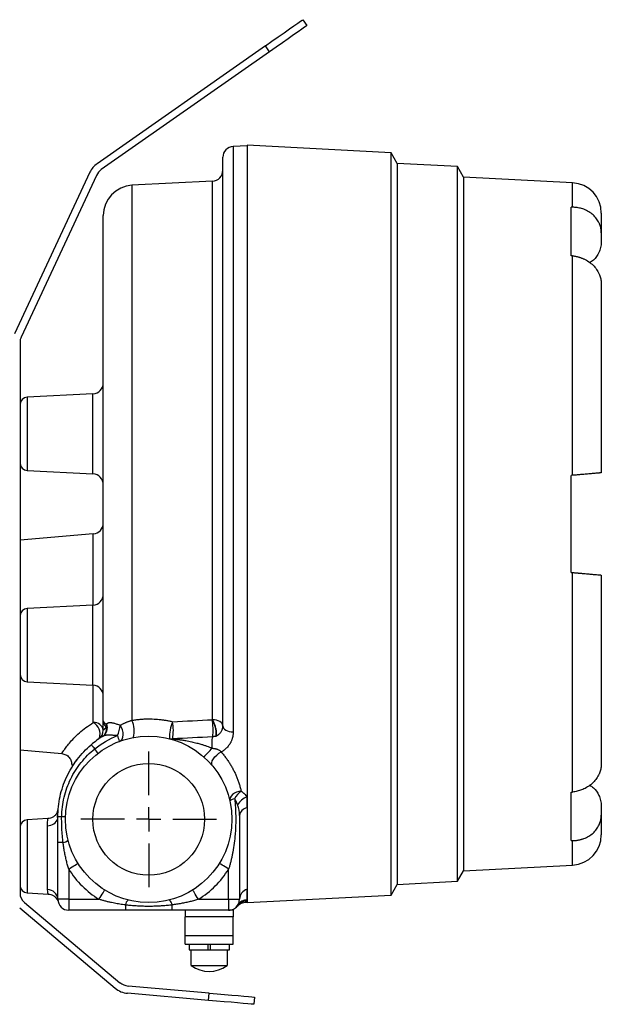
# Model space of a CAD drawing. Units: inches. Extents: x 3 to 15.2, y 0.8 to 10.7.
# Drawn here: x 4.4 to 5.6, y 4.5 to 6.5 of the extents above; entities that cross this region are included whole.
import ezdxf

# ---------------------------------------------------------------- set-up
doc = ezdxf.new("R2010")
doc.units = ezdxf.units.IN
doc.header["$MEASUREMENT"] = 0
doc.layers.add('SLD-0', color=179, linetype='Continuous')

# ---------------------------------------------------------------- blocks, each defined once
blk = doc.blocks.new('SW_CENTERMARKSYMBOL_12')
at = {"layer": 'SLD-0', "color": 0}
for p, q in [((0, 0.05), (0, 0.14025)), ((0, 0), (0, 0.025)), ((-0.05, 0), (-0.14025, 0)), ((0, 0), (-0.025, 0)), ((0, 0), (0, -0.025)), ((0, 0), (0.025, 0)), ((0.05, 0), (0.14025, 0)), ((0, -0.05), (0, -0.14025))]:
    blk.add_line(p, q, dxfattribs=at)

msp = doc.modelspace()

# ---------------------------------------------------------------- linework, layer by layer
at = {"color": 7, "linetype": 'Continuous', "lineweight": 25}
for p, q in [((5.0226, 6.5239), (5.0312, 6.5116)), ((4.9458, 6.4701), (4.5983, 6.2268)), ((4.9544, 6.4578), (4.9458, 6.4701)), ((4.9544, 6.4578), (4.6069, 6.2145)), ((4.9078, 6.264), (4.8791, 6.2625)), ((5.2051, 6.2493), (4.9078, 6.2648)), ((4.9078, 6.2648), (4.9078, 4.7023)), ((4.8578, 5.067), (4.8578, 6.2401)), ((5.2177, 6.2273), (5.2051, 6.2493)), ((5.2051, 4.7179), (5.2051, 6.2493)), ((5.3422, 6.2208), (5.2177, 6.2273)), ((5.2177, 6.2273), (5.2177, 4.7398)), ((5.3547, 6.1992), (5.3422, 6.2208)), ((5.3422, 4.7464), (5.3422, 6.2208)), ((4.5833, 6.209), (4.4278, 5.8755)), ((4.5969, 6.2026), (4.4414, 5.8692)), ((5.3547, 6.1992), (5.3547, 4.768)), ((5.5798, 6.1873), (5.3547, 6.1991)), ((4.8365, 6.191), (4.6702, 6.1823)), ((5.5766, 6.037), (5.5766, 6.137)), ((4.611, 5.0776), (4.611, 6.1198)), ((5.6391, 6.1249), (5.6391, 6.0841)), ((5.6391, 6.0841), (5.6391, 6.0654)), ((5.5798, 5.5839), (5.5798, 6.0366)), ((5.6391, 5.9787), (5.6391, 5.5891)), ((4.4391, 5.8586), (4.4391, 4.722)), ((4.5896, 5.752), (4.4539, 5.7449)), ((4.4539, 5.5938), (4.5896, 5.5867)), ((5.5798, 5.5839), (5.5766, 5.5836)), ((5.5766, 5.3836), (5.5766, 5.5836)), ((4.5904, 5.463), (4.4391, 5.4498)), ((5.5766, 5.3836), (5.5798, 5.3833)), ((5.5798, 4.9305), (5.5798, 5.3833)), ((5.6391, 5.3781), (5.6391, 4.9885)), ((4.5896, 5.3162), (4.4539, 5.3091)), ((4.4539, 5.1581), (4.5896, 5.151)), ((4.611, 5.0583), (4.611, 5.0776)), ((4.4391, 5.0174), (4.5253, 5.0098)), ((4.5459, 4.9862), (4.5461, 4.9864)), ((5.5766, 4.8302), (5.5766, 4.9302)), ((4.5159, 4.8879), (4.5179, 4.8961)), ((5.6391, 4.9018), (5.6391, 4.883)), ((4.4967, 4.8756), (4.4539, 4.8733)), ((4.5169, 4.8898), (4.5159, 4.8886)), ((4.8922, 4.8818), (4.8922, 4.7092)), ((5.6391, 4.883), (5.6391, 4.8423)), ((4.4959, 4.7291), (4.4959, 4.8611)), ((4.5172, 4.7092), (4.5172, 4.8261)), ((4.528, 4.8261), (4.5172, 4.8261)), ((5.3547, 4.7681), (5.5798, 4.7799)), ((4.5397, 4.7715), (4.5397, 4.7092)), ((4.8697, 4.7092), (4.8697, 4.7715)), ((5.3422, 4.7464), (5.3547, 4.768)), ((5.2051, 4.7179), (5.2177, 4.7398)), ((5.2177, 4.7398), (5.3422, 4.7464)), ((4.4539, 4.7223), (4.4979, 4.72)), ((4.9078, 4.7023), (5.2051, 4.7179)), ((4.448, 4.7028), (4.6453, 4.5372)), ((4.5152, 4.7096), (4.5156, 4.7098)), ((4.5152, 4.7097), (4.5173, 4.7067)), ((4.5397, 4.7092), (4.5172, 4.7092)), ((4.5397, 4.7092), (4.5397, 4.6867)), ((4.5397, 4.7092), (4.602, 4.7092)), ((4.6566, 4.6975), (4.6566, 4.6867)), ((4.7528, 4.6975), (4.7528, 4.6867)), ((4.8074, 4.7092), (4.8697, 4.7092)), ((4.8697, 4.7092), (4.8922, 4.7092)), ((4.8697, 4.7092), (4.8697, 4.6867)), ((4.9062, 4.7032), (4.9078, 4.7031)), ((4.4384, 4.6913), (4.6357, 4.5258)), ((4.6566, 4.6867), (4.5397, 4.6867)), ((4.8697, 4.6867), (4.7528, 4.6867)), ((4.7803, 4.6867), (4.7803, 4.673)), ((4.8791, 4.673), (4.7803, 4.673)), ((4.7803, 4.6336), (4.7803, 4.673)), ((4.8791, 4.6867), (4.8708, 4.6867)), ((4.8791, 4.6867), (4.8791, 4.673)), ((4.8791, 4.6336), (4.8791, 4.673)), ((4.7803, 4.6167), (4.7803, 4.6336)), ((4.8791, 4.6336), (4.7803, 4.6336)), ((4.8791, 4.6167), (4.8791, 4.6336)), ((4.7803, 4.6167), (4.8791, 4.6167)), ((4.788, 4.6167), (4.788, 4.605)), ((4.8268, 4.6167), (4.8268, 4.605)), ((4.8326, 4.605), (4.8326, 4.6167)), ((4.8715, 4.605), (4.8715, 4.6167)), ((4.788, 4.605), (4.8268, 4.605)), ((4.792, 4.605), (4.792, 4.5807)), ((4.8268, 4.605), (4.8326, 4.605)), ((4.8326, 4.605), (4.8715, 4.605)), ((4.8675, 4.5807), (4.8675, 4.605)), ((4.7927, 4.5807), (4.792, 4.5807)), ((4.7927, 4.5725), (4.7927, 4.5807)), ((4.7927, 4.5725), (4.8667, 4.5725)), ((4.8675, 4.5807), (4.8667, 4.5807)), ((4.8667, 4.5807), (4.8667, 4.5725)), ((4.8296, 4.5157), (4.662, 4.5303)), ((4.8283, 4.5007), (4.6607, 4.5154)), ((4.8283, 4.5007), (4.8296, 4.5157)), ((4.923, 4.5075), (4.9216, 4.4926))]:
    msp.add_line(p, q, dxfattribs=at)
at = {"color": 8, "linetype": 'Continuous', "lineweight": 25}
for p, q in [((4.8791, 6.2625), (4.8791, 5.0546)), ((4.6702, 6.1823), (4.6702, 5.0783)), ((4.8365, 5.0798), (4.8365, 6.191)), ((5.5798, 6.1369), (5.5798, 6.1873)), ((4.5896, 5.5867), (4.5896, 5.752)), ((4.4539, 5.7449), (4.4539, 5.7348)), ((4.4539, 5.7348), (4.4539, 5.5938)), ((4.5904, 5.3163), (4.5904, 5.463)), ((4.4539, 5.3091), (4.4539, 5.1958)), ((4.5896, 5.151), (4.5896, 5.3162)), ((4.4539, 5.1958), (4.4539, 5.1581)), ((4.5904, 5.0739), (4.5904, 5.1509)), ((4.4539, 4.8733), (4.4539, 4.8632)), ((4.4539, 4.8632), (4.4539, 4.7223)), ((5.5798, 4.7799), (5.5798, 4.8302))]:
    msp.add_line(p, q, dxfattribs=at)
at = {"color": 7, "linetype": 'Continuous', "lineweight": 25, "flags": 128}
for points in [[(4.9458, 6.4701), (4.9591, 6.4795), (4.972, 6.4885), (4.9842, 6.497), (4.9951, 6.5047), (5.0046, 6.5113), (5.0123, 6.5167), (5.0179, 6.5207), (5.0214, 6.5231), (5.0226, 6.5239)], [(5.0312, 6.5116), (5.03, 6.5108), (5.0265, 6.5084), (5.0209, 6.5044), (5.0132, 6.499), (5.0037, 6.4924), (4.9928, 6.4847), (4.9806, 6.4762), (4.9677, 6.4672), (4.9544, 6.4578)], [(4.8578, 5.067), (4.8574, 5.0694), (4.8562, 5.0717), (4.8543, 5.0739), (4.8516, 5.0758), (4.8484, 5.0774), (4.8447, 5.0786), (4.8407, 5.0794), (4.8365, 5.0798)], [(4.6442, 5.0351), (4.6472, 5.0369), (4.6496, 5.0398), (4.6512, 5.0437), (4.6519, 5.0483), (4.6517, 5.0534), (4.6507, 5.0586), (4.6488, 5.0637), (4.6461, 5.0683)], [(4.8578, 5.067), (4.8582, 5.0646), (4.8594, 5.0624), (4.8614, 5.0603), (4.864, 5.0584), (4.8672, 5.0569), (4.8709, 5.0557), (4.8749, 5.0549), (4.8791, 5.0546)], [(4.5934, 5.0196), (4.5918, 5.0215), (4.5904, 5.0232), (4.5891, 5.0246), (4.5881, 5.0259), (4.5872, 5.0269), (4.5866, 5.0276), (4.5862, 5.028), (4.5861, 5.0282)], [(4.836, 4.9851), (4.8349, 4.9876), (4.8349, 4.9908), (4.836, 4.9946), (4.8382, 4.9987), (4.8414, 5.0029), (4.8453, 5.0069), (4.8498, 5.0104), (4.8544, 5.0132)], [(4.8956, 4.9324), (4.8907, 4.9316), (4.8859, 4.9301), (4.8816, 4.9279), (4.8779, 4.9252), (4.8751, 4.922), (4.8731, 4.9186), (4.8723, 4.9151), (4.8725, 4.9116)], [(4.5397, 4.7715), (4.5434, 4.7738), (4.547, 4.776), (4.5503, 4.7781), (4.5532, 4.7799), (4.5556, 4.7814), (4.5573, 4.7825), (4.5584, 4.7831), (4.5588, 4.7834)], [(4.8697, 4.7715), (4.866, 4.7738), (4.8624, 4.776), (4.8591, 4.7781), (4.8562, 4.7799), (4.8538, 4.7814), (4.8521, 4.7825), (4.851, 4.7831), (4.8506, 4.7834)], [(4.602, 4.7092), (4.6043, 4.7129), (4.6065, 4.7165), (4.6086, 4.7198), (4.6104, 4.7227), (4.6118, 4.7251), (4.6129, 4.7269), (4.6136, 4.7279), (4.6138, 4.7283)], [(4.8074, 4.7092), (4.8051, 4.7129), (4.8029, 4.7165), (4.8008, 4.7198), (4.799, 4.7227), (4.7976, 4.7251), (4.7965, 4.7269), (4.7958, 4.7279), (4.7956, 4.7283)], [(4.8296, 4.5157), (4.8458, 4.5143), (4.8615, 4.5129), (4.8763, 4.5116), (4.8896, 4.5104), (4.9011, 4.5094), (4.9104, 4.5086), (4.9173, 4.508), (4.9215, 4.5076), (4.923, 4.5075)], [(4.9216, 4.4926), (4.9202, 4.4927), (4.916, 4.4931), (4.9091, 4.4937), (4.8998, 4.4945), (4.8883, 4.4955), (4.8749, 4.4967), (4.8602, 4.4979), (4.8445, 4.4993), (4.8283, 4.5007)]]:
    msp.add_lwpolyline(points, dxfattribs=at)
at = {"color": 7, "linetype": 'Continuous', "lineweight": 25}
for radius in [0.1719, 0.1153]:
    msp.add_circle((4.7047, 4.8742), radius, dxfattribs=at)
for centre, radius, start, end in [((4.8803, 6.2401), 0.0225, 93, 180), ((4.6241, 6.19), 0.045, 125, 155), ((4.6241, 6.19), 0.03, 125, 155), ((4.8353, 6.2134), 0.0225, 273, 0), ((4.6735, 6.1198), 0.0625, 93, 180), ((5.5766, 6.1249), 0.0625, 0, 87), ((4.4641, 5.8586), 0.025, 155, 180), ((4.5885, 5.7745), 0.0225, 273, 0), ((4.4547, 5.7293), 0.0156, 93, 180), ((4.4547, 5.6094), 0.0156, 180, 267), ((4.5885, 5.5643), 0.0225, 360, 87), ((4.5885, 5.4855), 0.0225, 275, 0), ((4.5885, 5.3387), 0.0225, 273, 0), ((4.4547, 5.2935), 0.0156, 93, 176.7584), ((4.4547, 5.1737), 0.0156, 183.2416, 267), ((4.5885, 5.1285), 0.0225, 0, 87), ((4.592, 5.0546), 0.0193, 10.9758, 94.5901), ((4.5885, 5.0583), 0.0225, 304.6781, 0), ((4.5976, 5.0629), 0.0213, 303.3044, 20.6487), ((4.5986, 5.061), 0.0192, 303.8934, 9.3912), ((4.5982, 5.0632), 0.0213, 303.2468, 21.4653), ((4.5956, 5.0673), 0.0222, 351.8899, 8.1101), ((4.5829, 5.0745), 0.0635, 334.4437, 354.4333), ((4.6208, 5.0565), 0.054, 345.7542, 23.8558), ((4.8354, 5.0417), 0.0881, 157.4144, 180.6496), ((4.6472, 5.0573), 0.1084, 350.8584, 9.6821), ((4.7122, 4.8794), 0.195, 121.6462, 130.2822), ((4.5372, 5.0059), 0.111, 15.2659, 21.778), ((4.7526, 5.0615), 0.0214, 255.6656, 274.3224), ((4.8997, 5.03), 0.065, 167.132, 187.8305), ((4.5321, 4.9699), 0.0789, 30.8257, 39.007), ((4.7386, 5.0974), 0.1232, 310.23, 321.7547), ((4.8841, 4.9007), 0.0159, 97.2521, 136.7769), ((4.9215, 4.8966), 0.0442, 125.8963, 153.2187), ((4.9173, 4.8887), 0.0328, 106.7156, 152.3596), ((4.9103, 4.8798), 0.0182, 97.8671, 173.7743), ((4.5239, 4.7539), 0.1257, 89.4581, 93.0376), ((4.5238, 4.7928), 0.0868, 83.9543, 89.1441), ((4.4547, 4.8577), 0.0156, 93, 180), ((5.5766, 4.8423), 0.0625, 273, 0), ((4.5255, 4.8428), 0.0169, 278.74, 318.8375), ((4.7047, 4.8742), 0.1944, 211.9105, 238.0895), ((4.7047, 4.8742), 0.1944, 301.9105, 328.0895), ((4.4547, 4.7379), 0.0156, 180, 267), ((4.4641, 4.722), 0.025, 180, 230), ((4.4961, 4.7079), 0.0212, 3.4941, 90.5457), ((4.914, 4.709), 0.0218, 106.5002, 179.377), ((4.5397, 4.7092), 0.0225, 180, 270), ((4.6733, 4.695), 0.0169, 131.1629, 171.26), ((4.7362, 4.695), 0.0169, 8.7391, 48.8386), ((4.8697, 4.7092), 0.0225, 270, 0), ((4.9066, 4.6833), 0.0224, 86.7382, 144.7836), ((4.9079, 4.6858), 0.0223, 90.1167, 148.4718), ((4.8297, 4.6232), 0.0628, 233.9088, 306.0912), ((4.6646, 4.5602), 0.03, 230, 265), ((4.6646, 4.5602), 0.045, 230, 265)]:
    msp.add_arc(centre, radius, start, end, dxfattribs=at)
at = {"color": 8, "linetype": 'Continuous', "lineweight": 25}
for centre, radius, start, end in [((4.5759, 5.0495), 0.0284, 344.5351, 59.2238), ((4.4966, 4.8823), 0.0212, 268.1601, 342.6675)]:
    msp.add_arc(centre, radius, start, end, dxfattribs=at)
at = {"color": 7, "linetype": 'Continuous', "lineweight": 25}
for centre, major_axis, start_param, end_param in [((-3.7225, 5.1268), (13.6156, 0.5978), 0.815986, 0.816315), ((-3.7225, 5.8404), (13.6156, -0.5978), 0.821303, 0.821632), ((-3.7225, 5.1268), (13.6156, 0.5978), 5.461553, 5.461882), ((-3.7225, 5.8404), (13.6156, -0.5978), 5.46687, 5.467199)]:
    msp.add_ellipse(centre, major_axis=major_axis, ratio=0.060553, start_param=start_param, end_param=end_param, dxfattribs=at)
for points, knots in [([(5.6391, 6.0841), (5.6391, 6.0848), (5.6391, 6.0862), (5.6389, 6.0883), (5.6387, 6.0903), (5.6384, 6.0924), (5.638, 6.0944), (5.6375, 6.0964), (5.6369, 6.0984), (5.6362, 6.1004), (5.6355, 6.1023), (5.6335, 6.1068), (5.6296, 6.1135), (5.6223, 6.1215), (5.6134, 6.128), (5.6051, 6.132), (5.5985, 6.1342), (5.5939, 6.1354), (5.5893, 6.1362), (5.5846, 6.1368), (5.5814, 6.1369), (5.5798, 6.1369)], [0, 0, 0, 0, 0.025107, 0.05011, 0.075045, 0.099948, 0.124854, 0.149799, 0.174819, 0.199948, 0.225223, 0.250677, 0.375682, 0.499881, 0.624145, 0.749268, 0.800104, 0.850299, 0.900147, 0.949947, 1, 1, 1, 1]), ([(5.6391, 6.0654), (5.6388, 6.0615), (5.6383, 6.0541), (5.6334, 6.0411), (5.6262, 6.0294), (5.6175, 6.024), (5.6147, 6.0223)], [0, 0, 0, 0, 0.235132, 0.450431, 0.820762, 1, 1, 1, 1]), ([(5.5798, 6.0366), (5.5806, 6.0366), (5.5822, 6.0364), (5.5846, 6.036), (5.587, 6.0356), (5.5893, 6.0351), (5.5916, 6.0345), (5.5939, 6.0338), (5.5962, 6.0331), (5.5984, 6.0322), (5.6007, 6.0313), (5.6058, 6.0291), (5.6133, 6.0248), (5.6223, 6.0175), (5.6296, 6.0089), (5.6339, 6.0012), (5.6363, 5.9952), (5.6375, 5.9911), (5.6384, 5.987), (5.639, 5.9828), (5.639, 5.98), (5.6391, 5.9787)], [0, 0, 0, 0, 0.025054, 0.050011, 0.074909, 0.099785, 0.124677, 0.149623, 0.174659, 0.199822, 0.22515, 0.250676, 0.375594, 0.499844, 0.623909, 0.74915, 0.799938, 0.850134, 0.900018, 0.949878, 1, 1, 1, 1]), ([(5.6391, 5.5891), (5.6391, 5.5891), (5.6391, 5.5891), (5.6389, 5.589), (5.6387, 5.589), (5.6384, 5.589), (5.638, 5.589), (5.6375, 5.5889), (5.6369, 5.5889), (5.6362, 5.5888), (5.6355, 5.5887), (5.6335, 5.5886), (5.6296, 5.5882), (5.6223, 5.5876), (5.6134, 5.5868), (5.6051, 5.5861), (5.5985, 5.5855), (5.5939, 5.5851), (5.5893, 5.5847), (5.5846, 5.5843), (5.5814, 5.584), (5.5798, 5.5839)], [0, 0, 0, 0, 0.025107, 0.05011, 0.075045, 0.099948, 0.124854, 0.149799, 0.174819, 0.199948, 0.225223, 0.250677, 0.375682, 0.499881, 0.624145, 0.749268, 0.800104, 0.850299, 0.900147, 0.949947, 1, 1, 1, 1]), ([(5.5798, 5.3833), (5.5806, 5.3832), (5.5822, 5.3831), (5.5846, 5.3829), (5.587, 5.3827), (5.5893, 5.3825), (5.5916, 5.3823), (5.5939, 5.3821), (5.5962, 5.3819), (5.5984, 5.3817), (5.6007, 5.3815), (5.6058, 5.381), (5.6133, 5.3804), (5.6223, 5.3796), (5.6296, 5.3789), (5.6339, 5.3786), (5.6363, 5.3784), (5.6375, 5.3783), (5.6384, 5.3782), (5.639, 5.3781), (5.639, 5.3781), (5.6391, 5.3781)], [0, 0, 0, 0, 0.025054, 0.050011, 0.074909, 0.099785, 0.124677, 0.149623, 0.174659, 0.199822, 0.22515, 0.250676, 0.375594, 0.499844, 0.623909, 0.74915, 0.799938, 0.850134, 0.900018, 0.949878, 1, 1, 1, 1]), ([(4.6702, 5.0783), (4.6716, 5.0786), (4.6743, 5.079), (4.6785, 5.0796), (4.6826, 5.0802), (4.6868, 5.0806), (4.691, 5.0809), (4.6952, 5.0812), (4.6994, 5.0814), (4.7037, 5.0815), (4.7079, 5.0815), (4.7131, 5.0813), (4.7193, 5.081), (4.7263, 5.0804), (4.7333, 5.0796), (4.7403, 5.0785), (4.7472, 5.0772), (4.7518, 5.0761), (4.754, 5.0756)], [0, 0, 0, 0, 0.050215, 0.100315, 0.150334, 0.200302, 0.250254, 0.300222, 0.350238, 0.400336, 0.450549, 0.500908, 0.58466, 0.667978, 0.751015, 0.833927, 0.916869, 1, 1, 1, 1]), ([(4.8364, 5.0444), (4.8365, 5.0445), (4.8367, 5.0448), (4.837, 5.0459), (4.8371, 5.0467), (4.8373, 5.0488), (4.8374, 5.0501), (4.8375, 5.0533), (4.8376, 5.0551), (4.8376, 5.0591), (4.8375, 5.0612), (4.8374, 5.0654), (4.8372, 5.0675), (4.837, 5.0715), (4.8368, 5.0734), (4.8365, 5.0768), (4.8363, 5.0784), (4.8362, 5.0797)], [0, 0, 0, 0, 0.125, 0.125, 0.25, 0.25, 0.375, 0.375, 0.5, 0.5, 0.625, 0.625, 0.75, 0.75, 0.875, 0.875, 1, 1, 1, 1]), ([(4.8447, 5.0535), (4.8446, 5.0554), (4.8443, 5.0577), (4.8432, 5.0626), (4.8425, 5.0651), (4.8409, 5.07), (4.84, 5.0723), (4.8382, 5.0765), (4.8373, 5.0783), (4.8365, 5.0798)], [0, 0, 0, 0, 0.25, 0.25, 0.5, 0.5, 0.75, 0.75, 1, 1, 1, 1]), ([(4.611, 5.0776), (4.611, 5.0774), (4.611, 5.077), (4.6111, 5.0763), (4.6114, 5.0757), (4.6117, 5.0751), (4.6121, 5.0745), (4.6126, 5.0739), (4.6131, 5.0734), (4.6137, 5.0728), (4.6144, 5.0723), (4.6151, 5.0718), (4.6159, 5.0713), (4.6167, 5.0709), (4.6173, 5.0706), (4.6175, 5.0704)], [0, 0, 0, 0, 0.088082, 0.174319, 0.258706, 0.341239, 0.421913, 0.500724, 0.577669, 0.652745, 0.725949, 0.797278, 0.86673, 0.934305, 1, 1, 1, 1]), ([(4.6175, 5.0642), (4.6172, 5.0645), (4.6165, 5.0652), (4.6156, 5.0662), (4.6147, 5.0674), (4.6138, 5.0686), (4.613, 5.0699), (4.6123, 5.0713), (4.6117, 5.0728), (4.6113, 5.0743), (4.611, 5.0759), (4.611, 5.0771), (4.611, 5.0776)], [0, 0, 0, 0, 0.077486, 0.159966, 0.247445, 0.339925, 0.437411, 0.539904, 0.647408, 0.759924, 0.877454, 1, 1, 1, 1]), ([(4.611, 5.0583), (4.611, 5.0583), (4.611, 5.0583), (4.6111, 5.0584), (4.6113, 5.0586), (4.6115, 5.0588), (4.6118, 5.0592), (4.6123, 5.0595), (4.6127, 5.06), (4.6133, 5.0605), (4.614, 5.0611), (4.6147, 5.0618), (4.6156, 5.0625), (4.6165, 5.0633), (4.6172, 5.0639), (4.6175, 5.0642)], [0, 0, 0, 0, 0.069796, 0.140535, 0.212292, 0.285138, 0.359141, 0.434367, 0.510877, 0.58873, 0.667983, 0.748687, 0.830893, 0.914649, 1, 1, 1, 1]), ([(4.618, 5.071), (4.6182, 5.0713), (4.6186, 5.0717), (4.6192, 5.0723), (4.6199, 5.0727), (4.6207, 5.0731), (4.6215, 5.0735), (4.6224, 5.0737), (4.6233, 5.0739), (4.6243, 5.0739), (4.6254, 5.074), (4.6265, 5.0739), (4.6281, 5.0737), (4.6301, 5.0734), (4.6328, 5.0727), (4.6357, 5.0719), (4.6389, 5.0708), (4.6424, 5.0696), (4.6449, 5.0688), (4.6461, 5.0683)], [0, 0, 0, 0, 0.045882, 0.091129, 0.135835, 0.180102, 0.224031, 0.267728, 0.311303, 0.354864, 0.398521, 0.442385, 0.486565, 0.566211, 0.647417, 0.730821, 0.817025, 0.906583, 1, 1, 1, 1]), ([(4.6461, 5.0683), (4.6468, 5.0687), (4.648, 5.0694), (4.65, 5.0704), (4.6519, 5.0715), (4.6539, 5.0724), (4.6559, 5.0733), (4.6579, 5.0742), (4.6599, 5.075), (4.662, 5.0758), (4.664, 5.0765), (4.6661, 5.0772), (4.6681, 5.0778), (4.6695, 5.0781), (4.6702, 5.0783)], [0, 0, 0, 0, 0.0965338, 0.1903886, 0.2816275, 0.3703217, 0.4565512, 0.5404054, 0.621984, 0.7013971, 0.7787662, 0.8542244, 0.9279166, 1, 1, 1, 1]), ([(4.8443, 5.0533), (4.8443, 5.0537), (4.8442, 5.0544), (4.8441, 5.0556), (4.8439, 5.0568), (4.8437, 5.058), (4.8435, 5.0593), (4.8432, 5.0606), (4.8429, 5.062), (4.8425, 5.0633), (4.842, 5.0651), (4.8414, 5.0672), (4.8406, 5.0698), (4.8396, 5.0722), (4.8386, 5.0746), (4.8379, 5.0761), (4.8376, 5.0769)], [0, 0, 0, 0, 0.055241, 0.11083, 0.166518, 0.221817, 0.276949, 0.332151, 0.387696, 0.443398, 0.498754, 0.598456, 0.698815, 0.799193, 0.899259, 1, 1, 1, 1]), ([(4.8427, 5.0457), (4.8431, 5.0458), (4.8438, 5.0461), (4.8448, 5.0465), (4.8458, 5.0471), (4.8468, 5.0476), (4.8478, 5.0482), (4.8488, 5.0489), (4.8503, 5.0501), (4.8523, 5.0521), (4.8542, 5.0546), (4.8558, 5.0575), (4.8569, 5.0604), (4.8575, 5.0632), (4.8578, 5.0653), (4.8578, 5.0665), (4.8578, 5.067)], [0, 0, 0, 0, 0.030831, 0.063209, 0.097189, 0.132823, 0.170154, 0.20922, 0.250053, 0.364642, 0.499939, 0.606996, 0.749919, 0.859993, 0.943355, 1, 1, 1, 1]), ([(4.6402, 5.047), (4.6393, 5.0471), (4.6375, 5.0472), (4.6349, 5.0473), (4.6323, 5.0474), (4.6298, 5.0475), (4.6274, 5.0476), (4.625, 5.0477), (4.6227, 5.0477), (4.6205, 5.0477), (4.6182, 5.0477), (4.616, 5.0475), (4.6138, 5.0471), (4.6117, 5.0464), (4.6105, 5.0458), (4.6099, 5.0454)], [0, 0, 0, 0, 0.0734915, 0.1461664, 0.2180818, 0.2892957, 0.3598675, 0.4298583, 0.499332, 0.5708348, 0.6469897, 0.7279133, 0.8136899, 0.9043754, 1, 1, 1, 1]), ([(4.7542, 5.0401), (4.7543, 5.0401), (4.7546, 5.0401), (4.755, 5.0401), (4.7556, 5.04), (4.7563, 5.04), (4.7571, 5.0399), (4.758, 5.0398), (4.759, 5.0397), (4.7601, 5.0396), (4.7613, 5.0394), (4.7626, 5.0393), (4.7641, 5.0391), (4.7656, 5.0389), (4.7672, 5.0387), (4.769, 5.0385), (4.7709, 5.0382), (4.7749, 5.0376), (4.7824, 5.0364), (4.7928, 5.0344), (4.8033, 5.0318), (4.8118, 5.0295), (4.8187, 5.0274), (4.8247, 5.0253), (4.8302, 5.0232), (4.8337, 5.0218), (4.8353, 5.0211)], [0, 0, 0, 0, 0.007702, 0.016295, 0.025851, 0.036421, 0.048044, 0.060748, 0.074556, 0.089485, 0.105548, 0.122756, 0.141118, 0.16064, 0.181328, 0.203188, 0.226222, 0.250435, 0.351673, 0.500237, 0.625457, 0.726067, 0.801967, 0.874769, 0.940778, 1, 1, 1, 1]), ([(4.8423, 5.0456), (4.8418, 5.0454), (4.8408, 5.0451), (4.8393, 5.0448), (4.8378, 5.0445), (4.8368, 5.0445), (4.8364, 5.0444)], [0, 0, 0, 0, 0.262403, 0.515289, 0.760403, 1, 1, 1, 1]), ([(4.8423, 5.0456), (4.8431, 5.0458), (4.8437, 5.0467), (4.8443, 5.0493), (4.8444, 5.0512), (4.8443, 5.0533)], [0, 0, 0, 0, 0.5, 0.5, 1, 1, 1, 1]), ([(4.8427, 5.0457), (4.8434, 5.0459), (4.844, 5.0466), (4.8447, 5.0491), (4.8449, 5.051), (4.8447, 5.0535)], [0, 0, 0, 0, 0.5, 0.5, 1, 1, 1, 1]), ([(4.8791, 5.0546), (4.8791, 5.0538), (4.8791, 5.0523), (4.879, 5.05), (4.8787, 5.0478), (4.8783, 5.0456), (4.8779, 5.0434), (4.8773, 5.0413), (4.8766, 5.0392), (4.8759, 5.0371), (4.875, 5.035), (4.874, 5.033), (4.8727, 5.0306), (4.8709, 5.0278), (4.8687, 5.0248), (4.8663, 5.022), (4.8636, 5.0194), (4.8608, 5.0171), (4.8577, 5.015), (4.8555, 5.0138), (4.8544, 5.0132)], [0, 0, 0, 0, 0.046199, 0.092037, 0.137583, 0.182904, 0.228071, 0.273154, 0.318224, 0.363351, 0.408607, 0.454062, 0.499785, 0.576263, 0.650403, 0.722575, 0.793182, 0.862652, 0.931437, 1, 1, 1, 1]), ([(4.5172, 4.8794), (4.5172, 4.8935), (4.5187, 4.9076), (4.5248, 4.9352), (4.5293, 4.9486), (4.5412, 4.9742), (4.5485, 4.9863), (4.5656, 5.0088), (4.5754, 5.0191), (4.5861, 5.0282)], [0, 0, 0, 0, 0.25, 0.25, 0.5, 0.5, 0.75, 0.75, 1, 1, 1, 1]), ([(4.5251, 4.8796), (4.5252, 4.893), (4.527, 4.9065), (4.5333, 4.9328), (4.5378, 4.9455), (4.5496, 4.9695), (4.5568, 4.9809), (4.5736, 5.0017), (4.583, 5.0113), (4.5934, 5.0196)], [0, 0, 0, 0, 0.25, 0.25, 0.5, 0.5, 0.75, 0.75, 1, 1, 1, 1]), ([(4.8353, 5.0211), (4.836, 5.021), (4.8373, 5.0208), (4.8392, 5.0205), (4.841, 5.0202), (4.8427, 5.0199), (4.8443, 5.0195), (4.846, 5.019), (4.8477, 5.0183), (4.8496, 5.0173), (4.8514, 5.0161), (4.853, 5.0147), (4.8539, 5.0137), (4.8544, 5.0132)], [0, 0, 0, 0, 0.094334, 0.18461, 0.270559, 0.351941, 0.428593, 0.500486, 0.597165, 0.694417, 0.793305, 0.89482, 1, 1, 1, 1]), ([(4.5252, 5.0098), (4.5281, 5.0093), (4.5325, 5.0084), (4.5376, 5.0051), (4.5419, 5.0009), (4.5455, 4.9944), (4.5457, 4.9888), (4.5459, 4.9862)], [0, 0, 0, 0, 0.252254, 0.385396, 0.518963, 0.774099, 1, 1, 1, 1]), ([(4.8544, 5.0132), (4.8553, 5.0121), (4.8571, 5.0101), (4.8597, 5.0069), (4.8622, 5.0037), (4.8646, 5.0004), (4.867, 4.9971), (4.8692, 4.9938), (4.8714, 4.9904), (4.8735, 4.987), (4.8755, 4.9836), (4.8775, 4.9801), (4.8794, 4.9766), (4.8812, 4.9731), (4.8829, 4.9695), (4.8845, 4.9659), (4.8861, 4.9623), (4.8875, 4.9586), (4.8889, 4.9549), (4.8902, 4.9512), (4.8915, 4.9475), (4.8926, 4.9438), (4.8937, 4.94), (4.8947, 4.9362), (4.8953, 4.9337), (4.8956, 4.9324)], [0, 0, 0, 0, 0.040927, 0.081955, 0.123103, 0.164392, 0.20584, 0.247469, 0.289297, 0.331342, 0.373624, 0.416161, 0.45897, 0.50207, 0.545478, 0.58921, 0.633284, 0.677714, 0.722518, 0.76771, 0.813305, 0.859317, 0.905762, 0.952652, 1, 1, 1, 1]), ([(4.5429, 4.9762), (4.5429, 4.9762), (4.5427, 4.9758), (4.5435, 4.9772), (4.5454, 4.9805), (4.5492, 4.9864), (4.5528, 4.992), (4.556, 4.9961), (4.5567, 4.997)], [0, 0, 0, 0, 0.000203, 0.240272, 0.475136, 0.707563, 0.940407, 1, 1, 1, 1]), ([(5.6391, 4.9885), (5.6391, 4.9878), (5.6391, 4.9864), (5.6389, 4.9843), (5.6387, 4.9823), (5.6384, 4.9802), (5.638, 4.9781), (5.6375, 4.9761), (5.6369, 4.974), (5.6362, 4.972), (5.6355, 4.97), (5.6335, 4.9653), (5.6296, 4.9583), (5.6223, 4.9497), (5.6134, 4.9424), (5.6051, 4.9377), (5.5985, 4.9349), (5.5939, 4.9333), (5.5893, 4.9321), (5.5846, 4.9311), (5.5814, 4.9307), (5.5798, 4.9305)], [0, 0, 0, 0, 0.025107, 0.05011, 0.075045, 0.099948, 0.124854, 0.149799, 0.174819, 0.199948, 0.225223, 0.250677, 0.375682, 0.499881, 0.624145, 0.749268, 0.800104, 0.850299, 0.900147, 0.949947, 1, 1, 1, 1]), ([(5.6147, 4.9449), (5.6175, 4.9432), (5.6262, 4.9378), (5.6334, 4.9261), (5.6383, 4.9131), (5.6388, 4.9057), (5.6391, 4.9018)], [0, 0, 0, 0, 0.178571, 0.549139, 0.764628, 1, 1, 1, 1]), ([(4.8821, 4.9165), (4.8823, 4.9146), (4.8827, 4.9108), (4.8832, 4.9051), (4.8836, 4.8994), (4.8839, 4.8938), (4.8841, 4.8881), (4.8843, 4.8824), (4.8843, 4.8768), (4.8843, 4.8712), (4.8843, 4.8656), (4.8841, 4.86), (4.8839, 4.8544), (4.8836, 4.8489), (4.8829, 4.8391), (4.8814, 4.8249), (4.8791, 4.8102), (4.8769, 4.7991), (4.8753, 4.7919), (4.8736, 4.7849), (4.8717, 4.7781), (4.8704, 4.7737), (4.8697, 4.7715)], [0, 0, 0, 0, 0.0392, 0.078232, 0.117109, 0.155841, 0.194442, 0.232923, 0.271297, 0.309576, 0.347773, 0.385899, 0.423968, 0.461993, 0.499985, 0.624841, 0.75365, 0.805263, 0.855684, 0.904934, 0.953031, 1, 1, 1, 1]), ([(4.8882, 4.9039), (4.8879, 4.9047), (4.8874, 4.9061), (4.8866, 4.9081), (4.8857, 4.9101), (4.8848, 4.9119), (4.8839, 4.9135), (4.883, 4.9151), (4.8824, 4.916), (4.8821, 4.9165)], [0, 0, 0, 0, 0.168149, 0.327789, 0.478959, 0.621705, 0.756082, 0.882154, 1, 1, 1, 1]), ([(4.8956, 4.9324), (4.8961, 4.932), (4.897, 4.9313), (4.8984, 4.9302), (4.8998, 4.9291), (4.9011, 4.9279), (4.9029, 4.9261), (4.9053, 4.9235), (4.907, 4.9213), (4.9078, 4.9202)], [0, 0, 0, 0, 0.095948, 0.192687, 0.290348, 0.389059, 0.488944, 0.741065, 1, 1, 1, 1]), ([(4.5174, 4.8872), (4.5175, 4.8889), (4.5177, 4.8951), (4.5178, 4.8957), (4.5179, 4.8961)], [0, 0, 0, 0, 0.271614, 1, 1, 1, 1]), ([(4.5159, 4.8886), (4.5149, 4.8868), (4.5129, 4.8831), (4.5081, 4.8791), (4.5025, 4.8763), (4.4986, 4.8758), (4.4967, 4.8756)], [0, 0, 0, 0, 0.254512, 0.512317, 0.763619, 1, 1, 1, 1]), ([(4.5168, 4.8762), (4.5167, 4.8803), (4.5165, 4.8875), (4.5162, 4.8879), (4.5161, 4.888)], [0, 0, 0, 0, 0.57617, 1, 1, 1, 1]), ([(4.5172, 4.8261), (4.5172, 4.8305), (4.5172, 4.835), (4.5172, 4.8439), (4.5172, 4.8572), (4.5172, 4.8705), (4.5172, 4.8794)], [0, 0, 0, 0, 0.25, 0.25, 0.5, 1, 1, 1, 1]), ([(4.528, 4.8261), (4.5279, 4.8277), (4.5275, 4.8309), (4.527, 4.8358), (4.5265, 4.8409), (4.5261, 4.8461), (4.5257, 4.8514), (4.5254, 4.8569), (4.5252, 4.8624), (4.5251, 4.8681), (4.525, 4.8738), (4.525, 4.8777), (4.5251, 4.8796)], [0, 0, 0, 0, 0.08939, 0.181577, 0.276421, 0.373768, 0.473449, 0.575284, 0.679076, 0.784613, 0.891668, 1, 1, 1, 1]), ([(5.5798, 4.8302), (5.5806, 4.8303), (5.5822, 4.8303), (5.5846, 4.8304), (5.587, 4.8307), (5.5893, 4.831), (5.5916, 4.8314), (5.5939, 4.8318), (5.5962, 4.8324), (5.5984, 4.833), (5.6007, 4.8337), (5.6058, 4.8355), (5.6133, 4.8391), (5.6223, 4.8457), (5.6296, 4.8536), (5.6339, 4.8609), (5.6363, 4.8667), (5.6375, 4.8707), (5.6384, 4.8748), (5.639, 4.8789), (5.639, 4.8817), (5.6391, 4.883)], [0, 0, 0, 0, 0.025054, 0.050011, 0.074909, 0.099785, 0.124677, 0.149623, 0.174659, 0.199822, 0.22515, 0.250676, 0.375594, 0.499844, 0.623909, 0.74915, 0.799938, 0.850134, 0.900018, 0.949878, 1, 1, 1, 1]), ([(4.5397, 4.7715), (4.5393, 4.7728), (4.5384, 4.7756), (4.5372, 4.7799), (4.536, 4.7842), (4.5349, 4.7886), (4.5338, 4.7932), (4.5325, 4.7993), (4.5309, 4.8072), (4.5293, 4.8166), (4.5285, 4.8229), (4.528, 4.8261)], [0, 0, 0, 0, 0.0772007, 0.1558927, 0.2360919, 0.3178135, 0.4010717, 0.48588, 0.6574142, 0.8287543, 1, 1, 1, 1]), ([(4.4974, 4.72), (4.4991, 4.7198), (4.5026, 4.7194), (4.5075, 4.7172), (4.512, 4.714), (4.5141, 4.7111), (4.5152, 4.7097)], [0, 0, 0, 0, 0.239547, 0.490585, 0.746531, 1, 1, 1, 1]), ([(4.6566, 4.6975), (4.6547, 4.6978), (4.6509, 4.6983), (4.6452, 4.6992), (4.6395, 4.7001), (4.6339, 4.7012), (4.6278, 4.7024), (4.6214, 4.7039), (4.6147, 4.7055), (4.6083, 4.7073), (4.604, 4.7086), (4.602, 4.7092)], [0, 0, 0, 0, 0.102728, 0.205482, 0.308283, 0.411153, 0.514114, 0.640734, 0.76389, 0.883628, 1, 1, 1, 1]), ([(4.7528, 4.6975), (4.7512, 4.6974), (4.748, 4.697), (4.7431, 4.6965), (4.7382, 4.696), (4.7332, 4.6956), (4.7281, 4.6953), (4.7229, 4.695), (4.7178, 4.6948), (4.7126, 4.6946), (4.7073, 4.6946), (4.7021, 4.6946), (4.6969, 4.6946), (4.6917, 4.6948), (4.6865, 4.695), (4.6813, 4.6953), (4.6763, 4.6956), (4.6712, 4.696), (4.6663, 4.6965), (4.6614, 4.697), (4.6582, 4.6974), (4.6566, 4.6975)], [0, 0, 0, 0, 0.049952, 0.100788, 0.152405, 0.204699, 0.257566, 0.310904, 0.364611, 0.418587, 0.472732, 0.526946, 0.581111, 0.635122, 0.688876, 0.742265, 0.795185, 0.847527, 0.899183, 0.950043, 1, 1, 1, 1]), ([(4.8074, 4.7092), (4.8061, 4.7088), (4.8033, 4.7079), (4.799, 4.7067), (4.7947, 4.7056), (4.7903, 4.7044), (4.7857, 4.7034), (4.7796, 4.702), (4.7717, 4.7004), (4.7623, 4.6988), (4.756, 4.698), (4.7528, 4.6975)], [0, 0, 0, 0, 0.077205, 0.155901, 0.236103, 0.317827, 0.401087, 0.485896, 0.657429, 0.828764, 1, 1, 1, 1]), ([(4.8703, 4.6867), (4.8719, 4.6868), (4.8751, 4.687), (4.8798, 4.6886), (4.8842, 4.6912), (4.8865, 4.6936), (4.8877, 4.6949)], [0, 0, 0, 0, 0.237509, 0.487096, 0.743368, 1, 1, 1, 1]), ([(4.8875, 4.6948), (4.8887, 4.6961), (4.8912, 4.6988), (4.8959, 4.7015), (4.901, 4.7031), (4.9046, 4.7032), (4.9063, 4.7032)], [0, 0, 0, 0, 0.247114, 0.500837, 0.754103, 1, 1, 1, 1]), ([(4.7528, 4.6867), (4.7368, 4.6867), (4.7207, 4.6867), (4.6887, 4.6867), (4.6726, 4.6867), (4.6566, 4.6867)], [0, 0, 0, 0, 0.5, 0.5, 1, 1, 1, 1])]:
    msp.add_open_spline(points, degree=3, knots=knots, dxfattribs=at)
for points in [[(4.754, 5.0756), (4.7814, 5.0769), (4.8088, 5.0783), (4.8362, 5.0797)], [(4.8362, 5.0797), (4.8362, 5.0797), (4.8363, 5.0797), (4.8363, 5.0797)], [(4.8376, 5.0769), (4.8371, 5.0779), (4.8367, 5.0788), (4.8362, 5.0797)], [(4.8376, 5.0769), (4.8371, 5.0779), (4.8367, 5.0789), (4.8363, 5.0797)], [(4.6175, 5.0704), (4.6177, 5.0706), (4.6179, 5.0708), (4.618, 5.071)], [(4.5934, 5.0196), (4.6076, 5.0311), (4.6234, 5.0403), (4.6402, 5.047)], [(4.8364, 5.0444), (4.809, 5.043), (4.7816, 5.0416), (4.7542, 5.0401)], [(4.8427, 5.0457), (4.8426, 5.0457), (4.8424, 5.0456), (4.8423, 5.0456)], [(4.8447, 5.0535), (4.8446, 5.0534), (4.8444, 5.0534), (4.8443, 5.0533)], [(4.9078, 4.8978), (4.9078, 4.9053), (4.9078, 4.9131), (4.9078, 4.9202)], [(4.8922, 4.8818), (4.8922, 4.8891), (4.8908, 4.8965), (4.8882, 4.9039)], [(4.9078, 4.7081), (4.9078, 4.7125), (4.9078, 4.7198), (4.9078, 4.7299)], [(4.8882, 4.6963), (4.8884, 4.6966), (4.8886, 4.697), (4.8889, 4.6975)]]:
    msp.add_open_spline(points, degree=3, dxfattribs=at)
at = {"color": 8, "linetype": 'Continuous', "lineweight": 25}
for points, knots in [([(4.5253, 5.0098), (4.5254, 5.0101), (4.5258, 5.0108), (4.5289, 5.0155), (4.5338, 5.0224), (4.5408, 5.0313), (4.5499, 5.0414), (4.5612, 5.0523), (4.5745, 5.0634), (4.5851, 5.0704), (4.5904, 5.0739)], [0, 0, 0, 0, 0.140874, 0.275293, 0.404071, 0.528283, 0.650612, 0.76892, 0.884818, 1, 1, 1, 1]), ([(4.4959, 4.8611), (4.4959, 4.8628), (4.496, 4.867), (4.4962, 4.8719), (4.4966, 4.8749), (4.4967, 4.8757), (4.4967, 4.8756), (4.4967, 4.8756)], [0, 0, 0, 0, 0.187655, 0.477883, 0.769487, 0.994348, 1, 1, 1, 1]), ([(4.4974, 4.72), (4.4974, 4.72), (4.4977, 4.7192), (4.4964, 4.7217), (4.4961, 4.7266), (4.4959, 4.7291)], [0, 0, 0, 0, 0.000234, 0.497981, 1, 1, 1, 1]), ([(4.9078, 4.7057), (4.9077, 4.7055), (4.9075, 4.7051), (4.9072, 4.7046), (4.9069, 4.7042), (4.9067, 4.7038), (4.9065, 4.7035), (4.9064, 4.7033), (4.9063, 4.7032), (4.9063, 4.7032), (4.9063, 4.7032)], [0, 0, 0, 0, 0.1250839, 0.2501343, 0.3751559, 0.5001535, 0.6251319, 0.7500959, 0.8750504, 1, 1, 1, 1])]:
    msp.add_open_spline(points, degree=3, knots=knots, dxfattribs=at)
msp.add_open_spline([(4.8876, 4.6948), (4.8876, 4.6948), (4.8877, 4.6953), (4.8882, 4.6963)], degree=3, dxfattribs=at)

# ---------------------------------------------------------------- block references
at = {"layer": 'SLD-0'}
msp.add_blockref('SW_CENTERMARKSYMBOL_12', (4.7047, 4.8742), dxfattribs=at)

doc.saveas('drawing.dxf')
